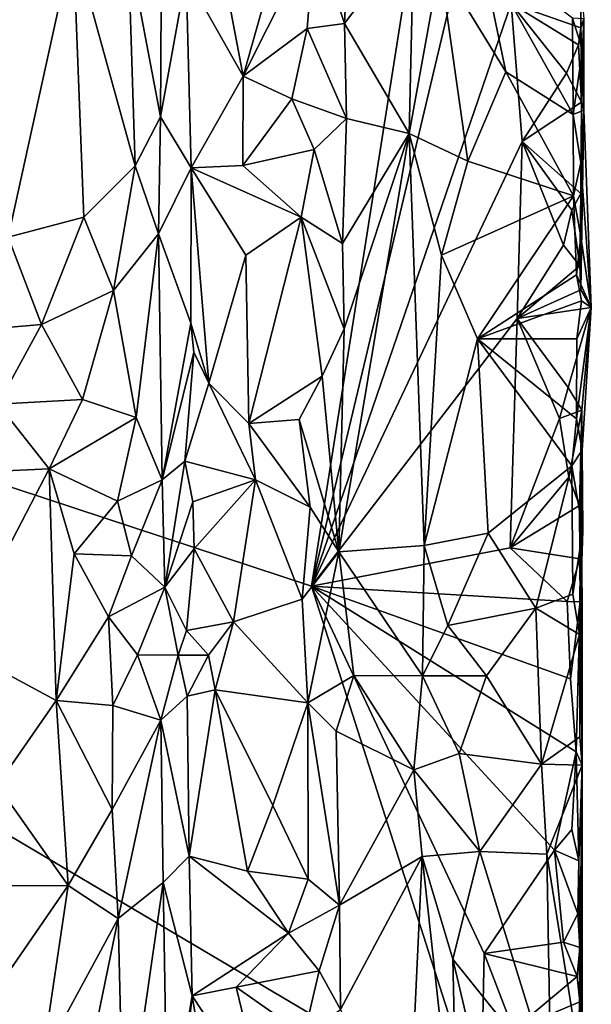
# Model space of a CAD drawing. Units: metres. Extents: x 26.5 to 31.3, y -9.6 to 14.7.
# Drawn here: x 30.7 to 31.3, y 1.5 to 2.5 of the extents above; entities that cross this region are included whole.
import ezdxf

# ---------------------------------------------------------------- set-up
doc = ezdxf.new("R2010")
doc.units = ezdxf.units.M

msp = doc.modelspace()

# ---------------------------------------------------------------- linework, layer by layer
at = {"layer": '1'}
for points in [[(29.43377, 2.46795, -1.61421), (29.31624, 4.86491, -1.6306), (31.17825, 2.94334, -1.64292)], [(31.02098, 1.94517, -1.63274), (29.43377, 2.46795, -1.61421), (31.17825, 2.94334, -1.64292)], [(31.02098, 1.94517, -1.63274), (31.17825, 2.94334, -1.64292), (31.21872, 2.77686, -1.64076)], [(31.02098, 1.94517, -1.63274), (31.21872, 2.77686, -1.64076), (31.21544, 2.51219, -1.63808)], [(30.87532, 2.62366, -0.98199), (30.84258, 2.5677, -0.94253), (30.87405, 2.40182, -0.9838)], [(30.89897, 2.53953, -1.04809), (30.87532, 2.62366, -0.98199), (30.87405, 2.40182, -0.9838)], [(30.93594, 2.5392, -1.06598), (30.95439, 2.4412, -1.06776), (30.99302, 2.57835, -1.08017)], [(30.99302, 2.57835, -1.08017), (30.95439, 2.4412, -1.06776), (31.02406, 2.58012, -1.10039)], [(30.95439, 2.4412, -1.06776), (31.01661, 2.48761, -1.09484), (31.02406, 2.58012, -1.10039)], [(31.02406, 2.58012, -1.10039), (31.01661, 2.48761, -1.09484), (31.05323, 2.49271, -1.13367)], [(31.05716, 2.58472, -1.13856), (31.02406, 2.58012, -1.10039), (31.05323, 2.49271, -1.13367)], [(31.05716, 2.58472, -1.13856), (31.05323, 2.49271, -1.13367), (31.12054, 2.58184, -1.26227)], [(31.05323, 2.49271, -1.13367), (31.11605, 2.38547, -1.25404), (31.12054, 2.58184, -1.26227)], [(31.12054, 2.58184, -1.26227), (31.11605, 2.38547, -1.25404), (31.14583, 2.55049, -1.29784)], [(30.71629, 2.54078, -0.89431), (30.72569, 2.28459, -0.89213), (30.78886, 2.57269, -0.90961)], [(30.78886, 2.57269, -0.90961), (30.72569, 2.28459, -0.89213), (30.79939, 2.30405, -0.912)], [(30.84258, 2.5677, -0.94253), (30.78886, 2.57269, -0.90961), (30.84945, 2.35408, -0.94628)], [(30.78886, 2.57269, -0.90961), (30.79939, 2.30405, -0.912), (30.84945, 2.35408, -0.94628)], [(30.84258, 2.5677, -0.94253), (30.84945, 2.35408, -0.94628), (30.87405, 2.40182, -0.9838)], [(31.18517, 2.5659, -1.33805), (31.14583, 2.55049, -1.29784), (31.20997, 2.44546, -1.3564)], [(31.18517, 2.5659, -1.33805), (31.27552, 2.40417, -1.39336), (31.27498, 2.49778, -1.39513)], [(31.27552, 2.40417, -1.39336), (31.18517, 2.5659, -1.33805), (31.20997, 2.44546, -1.3564)], [(31.14583, 2.55049, -1.29784), (31.11605, 2.38547, -1.25404), (31.17329, 2.35848, -1.32717)], [(31.14583, 2.55049, -1.29784), (31.17329, 2.35848, -1.32717), (31.20997, 2.44546, -1.3564)], [(30.90398, 2.35213, -1.05603), (30.89897, 2.53953, -1.04809), (30.87405, 2.40182, -0.9838)], [(30.93594, 2.5392, -1.06598), (30.89897, 2.53953, -1.04809), (30.95439, 2.4412, -1.06776)], [(30.89897, 2.53953, -1.04809), (30.90398, 2.35213, -1.05603), (30.95439, 2.4412, -1.06776)], [(31.28316, 2.4883, -1.60047), (31.21544, 2.51219, -1.63808), (31.28311, 2.52943, -1.60352)], [(31.28316, 2.4883, -1.60047), (31.28311, 2.52943, -1.60352), (31.28604, 2.49721, -1.45973)], [(31.02098, 1.94517, -1.63274), (31.21544, 2.51219, -1.63808), (31.22603, 2.37772, -1.63766)], [(31.22603, 2.37772, -1.63766), (31.21544, 2.51219, -1.63808), (31.26919, 2.44433, -1.63743)], [(31.26919, 2.44433, -1.63743), (31.21544, 2.51219, -1.63808), (31.28096, 2.47188, -1.62677)], [(31.28316, 2.4883, -1.60047), (31.28096, 2.47188, -1.62677), (31.21544, 2.51219, -1.63808)], [(31.01661, 2.48761, -1.09484), (31.05519, 2.40005, -1.13742), (31.05323, 2.49271, -1.13367)], [(31.05323, 2.49271, -1.13367), (31.05519, 2.40005, -1.13742), (31.11605, 2.38547, -1.25404)], [(31.27498, 2.49778, -1.39513), (31.28487, 2.46711, -1.42205), (31.28604, 2.49721, -1.45973)], [(31.27498, 2.49778, -1.39513), (31.27552, 2.40417, -1.39336), (31.28487, 2.46711, -1.42205)], [(31.28621, 2.40825, -1.44705), (31.28316, 2.4883, -1.60047), (31.28604, 2.49721, -1.45973)], [(31.28487, 2.46711, -1.42205), (31.28621, 2.40825, -1.44705), (31.28604, 2.49721, -1.45973)], [(30.95439, 2.4412, -1.06776), (31.00196, 2.41925, -1.08497), (31.01661, 2.48761, -1.09484)], [(31.01661, 2.48761, -1.09484), (31.00196, 2.41925, -1.08497), (31.05519, 2.40005, -1.13742)], [(31.28378, 2.41617, -1.59354), (31.28096, 2.47188, -1.62677), (31.28316, 2.4883, -1.60047)], [(31.28378, 2.41617, -1.59354), (31.28316, 2.4883, -1.60047), (31.28621, 2.40825, -1.44705)], [(31.26919, 2.44433, -1.63743), (31.28096, 2.47188, -1.62677), (31.28378, 2.41617, -1.59354)], [(30.65162, 0.31469, -1.61308), (29.43377, 2.46795, -1.61421), (31.18591, 1.43078, -1.62793)], [(29.43377, 2.46795, -1.61421), (31.02098, 1.94517, -1.63274), (31.18591, 1.43078, -1.62793)], [(31.28487, 2.46711, -1.42205), (31.27552, 2.40417, -1.39336), (31.28621, 2.40825, -1.44705)], [(31.20997, 2.44546, -1.3564), (31.17329, 2.35848, -1.32717), (31.27601, 2.325, -1.39752)], [(31.27552, 2.40417, -1.39336), (31.20997, 2.44546, -1.3564), (31.27601, 2.325, -1.39752)], [(31.22603, 2.37772, -1.63766), (31.26919, 2.44433, -1.63743), (31.28378, 2.41617, -1.59354)], [(30.95439, 2.4412, -1.06776), (30.90398, 2.35213, -1.05603), (30.95397, 2.35455, -1.06565)], [(30.95439, 2.4412, -1.06776), (30.95397, 2.35455, -1.06565), (31.00196, 2.41925, -1.08497)], [(31.00196, 2.41925, -1.08497), (30.95397, 2.35455, -1.06565), (31.02361, 2.37001, -1.09948)], [(31.00196, 2.41925, -1.08497), (31.02361, 2.37001, -1.09948), (31.05519, 2.40005, -1.13742)], [(31.28317, 2.32707, -1.61179), (31.22603, 2.37772, -1.63766), (31.28378, 2.41617, -1.59354)], [(31.28317, 2.32707, -1.61179), (31.28378, 2.41617, -1.59354), (31.28621, 2.40825, -1.44705)], [(31.27552, 2.40417, -1.39336), (31.28305, 2.35697, -1.41033), (31.28621, 2.40825, -1.44705)], [(31.28305, 2.35697, -1.41033), (31.29334, 2.21616, -1.57166), (31.28621, 2.40825, -1.44705)], [(31.29334, 2.21616, -1.57166), (31.28314, 2.23339, -1.59621), (31.28621, 2.40825, -1.44705)], [(31.28314, 2.23339, -1.59621), (31.28317, 2.32707, -1.61179), (31.28621, 2.40825, -1.44705)], [(30.87405, 2.40182, -0.9838), (30.84945, 2.35408, -0.94628), (30.87214, 2.2878, -0.97507)], [(30.90398, 2.35213, -1.05603), (30.87405, 2.40182, -0.9838), (30.87214, 2.2878, -0.97507)], [(31.02361, 2.37001, -1.09948), (31.05121, 2.27838, -1.12725), (31.05519, 2.40005, -1.13742)], [(31.05519, 2.40005, -1.13742), (31.05121, 2.27838, -1.12725), (31.11605, 2.38547, -1.25404)], [(31.28305, 2.35697, -1.41033), (31.27552, 2.40417, -1.39336), (31.27601, 2.325, -1.39752)], [(31.22603, 2.37772, -1.63766), (31.22113, 2.20554, -1.63542), (31.02098, 1.94517, -1.63274)], [(31.05284, 2.19553, -1.12858), (31.04771, 1.97849, -1.11964), (31.11605, 2.38547, -1.25404)], [(31.04771, 1.97849, -1.11964), (31.13078, 1.98457, -1.27434), (31.11605, 2.38547, -1.25404)], [(31.05121, 2.27838, -1.12725), (31.05284, 2.19553, -1.12858), (31.11605, 2.38547, -1.25404)], [(31.11605, 2.38547, -1.25404), (31.13078, 1.98457, -1.27434), (31.14746, 2.26716, -1.29886)], [(31.11605, 2.38547, -1.25404), (31.14746, 2.26716, -1.29886), (31.17329, 2.35848, -1.32717)], [(31.22113, 2.20554, -1.63542), (31.22603, 2.37772, -1.63766), (31.26611, 2.27694, -1.63583)], [(31.26611, 2.27694, -1.63583), (31.22603, 2.37772, -1.63766), (31.27445, 2.31089, -1.63392)], [(31.27445, 2.31089, -1.63392), (31.22603, 2.37772, -1.63766), (31.28317, 2.32707, -1.61179)], [(30.95397, 2.35455, -1.06565), (31.01078, 2.30405, -1.08837), (31.02361, 2.37001, -1.09948)], [(31.02361, 2.37001, -1.09948), (31.01078, 2.30405, -1.08837), (31.05121, 2.27838, -1.12725)], [(31.14746, 2.26716, -1.29886), (31.27601, 2.325, -1.39752), (31.17329, 2.35848, -1.32717)], [(31.27601, 2.325, -1.39752), (31.28327, 2.28535, -1.40962), (31.28305, 2.35697, -1.41033)], [(31.28305, 2.35697, -1.41033), (31.28327, 2.28535, -1.40962), (31.29334, 2.21616, -1.57166)], [(30.79939, 2.30405, -0.912), (30.82807, 2.2329, -0.9278), (30.84945, 2.35408, -0.94628)], [(30.84945, 2.35408, -0.94628), (30.82807, 2.2329, -0.9278), (30.87214, 2.2878, -0.97507)], [(30.90398, 2.35213, -1.05603), (30.87214, 2.2878, -0.97507), (30.90336, 2.20102, -1.05178)], [(30.90398, 2.35213, -1.05603), (30.90336, 2.20102, -1.05178), (30.92097, 2.14253, -1.06183)], [(30.95397, 2.35455, -1.06565), (30.90398, 2.35213, -1.05603), (31.01078, 2.30405, -1.08837)], [(30.92097, 2.14253, -1.06183), (30.9569, 2.26731, -1.06474), (30.90398, 2.35213, -1.05603)], [(30.90398, 2.35213, -1.05603), (30.9569, 2.26731, -1.06474), (31.01078, 2.30405, -1.08837)], [(31.14746, 2.26716, -1.29886), (31.18244, 2.18579, -1.33368), (31.27601, 2.325, -1.39752)], [(31.27601, 2.325, -1.39752), (31.18244, 2.18579, -1.33368), (31.27892, 2.24815, -1.39679)], [(31.27445, 2.31089, -1.63392), (31.28317, 2.32707, -1.61179), (31.28219, 2.25683, -1.61363)], [(31.27601, 2.325, -1.39752), (31.27892, 2.24815, -1.39679), (31.28327, 2.28535, -1.40962)], [(31.28219, 2.25683, -1.61363), (31.28317, 2.32707, -1.61179), (31.28314, 2.23339, -1.59621)], [(31.26611, 2.27694, -1.63583), (31.27445, 2.31089, -1.63392), (31.28219, 2.25683, -1.61363)], [(30.72569, 2.28459, -0.89213), (30.75798, 2.19957, -0.89653), (30.79939, 2.30405, -0.912)], [(30.79939, 2.30405, -0.912), (30.75798, 2.19957, -0.89653), (30.82807, 2.2329, -0.9278)], [(30.9569, 2.26731, -1.06474), (30.95983, 2.10337, -1.06437), (31.01078, 2.30405, -1.08837)], [(31.01078, 2.30405, -1.08837), (30.95983, 2.10337, -1.06437), (31.03147, 2.14945, -1.10326)], [(31.01078, 2.30405, -1.08837), (31.03147, 2.14945, -1.10326), (31.05284, 2.19553, -1.12858)], [(31.05121, 2.27838, -1.12725), (31.01078, 2.30405, -1.08837), (31.05284, 2.19553, -1.12858)], [(30.72569, 2.28459, -0.89213), (30.67506, 2.19258, -0.89129), (30.75798, 2.19957, -0.89653)], [(30.82807, 2.2329, -0.9278), (30.8502, 2.10936, -0.94676), (30.87214, 2.2878, -0.97507)], [(30.87214, 2.2878, -0.97507), (30.8502, 2.10936, -0.94676), (30.87547, 2.04871, -0.98217)], [(30.87214, 2.2878, -0.97507), (30.87547, 2.04871, -0.98217), (30.90336, 2.20102, -1.05178)], [(31.27892, 2.24815, -1.39679), (31.29334, 2.21616, -1.57166), (31.28327, 2.28535, -1.40962)], [(31.22113, 2.20554, -1.63542), (31.26611, 2.27694, -1.63583), (31.28219, 2.25683, -1.61363)], [(30.9569, 2.26731, -1.06474), (30.92097, 2.14253, -1.06183), (30.95983, 2.10337, -1.06437)], [(31.14746, 2.26716, -1.29886), (31.13078, 1.98457, -1.27434), (31.18244, 2.18579, -1.33368)], [(31.22113, 2.20554, -1.63542), (31.28219, 2.25683, -1.61363), (31.28314, 2.23339, -1.59621)], [(31.27892, 2.24815, -1.39679), (31.18244, 2.18579, -1.33368), (31.28377, 2.22285, -1.41076)], [(31.27892, 2.24815, -1.39679), (31.28377, 2.22285, -1.41076), (31.29334, 2.21616, -1.57166)], [(30.75798, 2.19957, -0.89653), (30.79821, 2.1266, -0.90958), (30.82807, 2.2329, -0.9278)], [(30.82807, 2.2329, -0.9278), (30.79821, 2.1266, -0.90958), (30.8502, 2.10936, -0.94676)], [(31.22113, 2.20554, -1.63542), (31.28314, 2.23339, -1.59621), (31.29334, 2.21616, -1.57166)], [(31.18244, 2.18579, -1.33368), (31.2793, 2.18564, -1.39807), (31.28377, 2.22285, -1.41076)], [(31.28377, 2.22285, -1.41076), (31.2793, 2.18564, -1.39807), (31.29334, 2.21616, -1.57166)], [(31.2707, 2.13829, -1.63334), (31.22113, 2.20554, -1.63542), (31.29334, 2.21616, -1.57166)], [(31.2707, 2.13829, -1.63334), (31.29334, 2.21616, -1.57166), (31.284, 2.11648, -1.60586)], [(31.2793, 2.18564, -1.39807), (31.27904, 2.10793, -1.39831), (31.29334, 2.21616, -1.57166)], [(31.27904, 2.10793, -1.39831), (31.28444, 2.07746, -1.42019), (31.29334, 2.21616, -1.57166)], [(31.28444, 2.07746, -1.42019), (31.284, 2.11648, -1.60586), (31.29334, 2.21616, -1.57166)], [(31.2142, 1.98254, -1.63449), (31.02098, 1.94517, -1.63274), (31.22113, 2.20554, -1.63542)], [(31.2142, 1.98254, -1.63449), (31.22113, 2.20554, -1.63542), (31.26252, 2.10811, -1.63496)], [(31.26252, 2.10811, -1.63496), (31.22113, 2.20554, -1.63542), (31.2707, 2.13829, -1.63334)], [(30.67506, 2.19258, -0.89129), (30.71565, 2.12219, -0.89047), (30.75798, 2.19957, -0.89653)], [(30.75798, 2.19957, -0.89653), (30.71565, 2.12219, -0.89047), (30.79821, 2.1266, -0.90958)], [(30.90336, 2.20102, -1.05178), (30.87547, 2.04871, -0.98217), (30.90642, 2.17288, -1.05514)], [(30.90336, 2.20102, -1.05178), (30.90642, 2.17288, -1.05514), (30.92097, 2.14253, -1.06183)], [(31.03147, 2.14945, -1.10326), (31.04771, 1.97849, -1.11964), (31.05284, 2.19553, -1.12858)], [(31.13078, 1.98457, -1.27434), (31.1929, 1.99683, -1.34144), (31.18244, 2.18579, -1.33368)], [(31.2793, 2.18564, -1.39807), (31.18244, 2.18579, -1.33368), (31.27904, 2.10793, -1.39831)], [(31.27439, 2.06218, -1.38926), (31.18244, 2.18579, -1.33368), (31.1929, 1.99683, -1.34144)], [(31.18244, 2.18579, -1.33368), (31.27439, 2.06218, -1.38926), (31.27904, 2.10793, -1.39831)], [(30.89768, 2.06658, -1.04043), (30.90642, 2.17288, -1.05514), (30.87547, 2.04871, -0.98217)], [(30.90642, 2.17288, -1.05514), (30.89768, 2.06658, -1.04043), (30.92097, 2.14253, -1.06183)], [(30.95983, 2.10337, -1.06437), (31.00888, 2.10727, -1.08573), (31.03147, 2.14945, -1.10326)], [(31.03147, 2.14945, -1.10326), (31.00888, 2.10727, -1.08573), (31.04771, 1.97849, -1.11964)], [(30.92097, 2.14253, -1.06183), (30.89768, 2.06658, -1.04043), (30.9664, 2.04842, -1.0667)], [(30.92097, 2.14253, -1.06183), (30.9664, 2.04842, -1.0667), (30.95983, 2.10337, -1.06437)], [(31.26252, 2.10811, -1.63496), (31.2707, 2.13829, -1.63334), (31.284, 2.11648, -1.60586)], [(30.71565, 2.12219, -0.89047), (30.65313, 2.054, -0.89291), (30.76575, 2.0592, -0.89701)], [(30.71565, 2.12219, -0.89047), (30.76575, 2.0592, -0.89701), (30.79821, 2.1266, -0.90958)], [(30.79821, 2.1266, -0.90958), (30.76575, 2.0592, -0.89701), (30.8502, 2.10936, -0.94676)], [(30.76575, 2.0592, -0.89701), (30.83204, 2.02787, -0.9305), (30.8502, 2.10936, -0.94676)], [(30.8502, 2.10936, -0.94676), (30.83204, 2.02787, -0.9305), (30.87547, 2.04871, -0.98217)], [(31.2142, 1.98254, -1.63449), (31.26252, 2.10811, -1.63496), (31.27138, 2.05123, -1.63209)], [(31.27138, 2.05123, -1.63209), (31.26252, 2.10811, -1.63496), (31.284, 2.11648, -1.60586)], [(31.27138, 2.05123, -1.63209), (31.284, 2.11648, -1.60586), (31.28194, 2.02369, -1.61635)], [(31.27904, 2.10793, -1.39831), (31.27439, 2.06218, -1.38926), (31.28444, 2.07746, -1.42019)], [(31.2817, 1.89816, -1.40323), (31.28212, 1.79862, -1.40521), (31.284, 2.11648, -1.60586)], [(31.28518, 1.99915, -1.42188), (31.2817, 1.89816, -1.40323), (31.284, 2.11648, -1.60586)], [(31.28262, 1.92973, -1.60506), (31.28194, 2.02369, -1.61635), (31.284, 2.11648, -1.60586)], [(31.28212, 1.79862, -1.40521), (31.28458, 1.77079, -1.41639), (31.284, 2.11648, -1.60586)], [(31.28458, 1.77079, -1.41639), (31.28262, 1.92973, -1.60506), (31.284, 2.11648, -1.60586)], [(31.284, 2.11648, -1.60586), (31.28444, 2.07746, -1.42019), (31.28518, 1.99915, -1.42188)], [(31.00888, 2.10727, -1.08573), (30.95983, 2.10337, -1.06437), (31.01961, 2.02181, -1.09299)], [(30.95983, 2.10337, -1.06437), (30.9664, 2.04842, -1.0667), (31.01961, 2.02181, -1.09299)], [(31.00888, 2.10727, -1.08573), (31.01961, 2.02181, -1.09299), (31.04771, 1.97849, -1.11964)], [(31.28444, 2.07746, -1.42019), (31.27439, 2.06218, -1.38926), (31.28518, 1.99915, -1.42188)], [(30.89768, 2.06658, -1.04043), (30.87547, 2.04871, -0.98217), (30.87823, 1.94415, -0.98664)], [(30.90543, 2.02705, -1.05413), (30.89768, 2.06658, -1.04043), (30.87823, 1.94415, -0.98664)], [(30.89768, 2.06658, -1.04043), (30.90543, 2.02705, -1.05413), (30.9664, 2.04842, -1.0667)], [(31.2393, 1.92363, -1.36836), (31.27439, 2.06218, -1.38926), (31.1929, 1.99683, -1.34144)], [(31.27439, 2.06218, -1.38926), (31.2393, 1.92363, -1.36836), (31.27527, 1.93735, -1.39052)], [(31.27439, 2.06218, -1.38926), (31.27527, 1.93735, -1.39052), (31.28518, 1.99915, -1.42188)], [(30.65313, 2.054, -0.89291), (30.67538, 1.8862, -0.88805), (30.76575, 2.0592, -0.89701)], [(30.76575, 2.0592, -0.89701), (30.67538, 1.8862, -0.88805), (30.77251, 1.83372, -0.89894)], [(30.76575, 2.0592, -0.89701), (30.77251, 1.83372, -0.89894), (30.78986, 1.97648, -0.90468)], [(30.76575, 2.0592, -0.89701), (30.78986, 1.97648, -0.90468), (30.83204, 2.02787, -0.9305)], [(31.2142, 1.98254, -1.63449), (31.27138, 2.05123, -1.63209), (31.28194, 2.02369, -1.61635)], [(30.83204, 2.02787, -0.9305), (30.84579, 1.97452, -0.94233), (30.87547, 2.04871, -0.98217)], [(30.87547, 2.04871, -0.98217), (30.84579, 1.97452, -0.94233), (30.87823, 1.94415, -0.98664)], [(30.90675, 1.98137, -1.05517), (30.9664, 2.04842, -1.0667), (30.90543, 2.02705, -1.05413)], [(30.90675, 1.98137, -1.05517), (30.94501, 1.9104, -1.06301), (30.9664, 2.04842, -1.0667)], [(30.9664, 2.04842, -1.0667), (30.94501, 1.9104, -1.06301), (31.01178, 1.93245, -1.08724)], [(30.9664, 2.04842, -1.0667), (31.01178, 1.93245, -1.08724), (31.01961, 2.02181, -1.09299)], [(30.78986, 1.97648, -0.90468), (30.84579, 1.97452, -0.94233), (30.83204, 2.02787, -0.9305)], [(30.90675, 1.98137, -1.05517), (30.90543, 2.02705, -1.05413), (30.87823, 1.94415, -0.98664)], [(31.01178, 1.93245, -1.08724), (31.04771, 1.97849, -1.11964), (31.01961, 2.02181, -1.09299)], [(31.28221, 1.97173, -1.61699), (31.2142, 1.98254, -1.63449), (31.28194, 2.02369, -1.61635)], [(31.28221, 1.97173, -1.61699), (31.28194, 2.02369, -1.61635), (31.28262, 1.92973, -1.60506)], [(31.15371, 1.90691, -1.30314), (31.1929, 1.99683, -1.34144), (31.13078, 1.98457, -1.27434)], [(31.1929, 1.99683, -1.34144), (31.15371, 1.90691, -1.30314), (31.2393, 1.92363, -1.36836)], [(31.27527, 1.93735, -1.39052), (31.2817, 1.89816, -1.40323), (31.28518, 1.99915, -1.42188)], [(31.04771, 1.97849, -1.11964), (31.12895, 1.85793, -1.26862), (31.13078, 1.98457, -1.27434)], [(31.13078, 1.98457, -1.27434), (31.12895, 1.85793, -1.26862), (31.15371, 1.90691, -1.30314)], [(30.78986, 1.97648, -0.90468), (30.77251, 1.83372, -0.89894), (30.8235, 1.91514, -0.92445)], [(30.78986, 1.97648, -0.90468), (30.8235, 1.91514, -0.92445), (30.84579, 1.97452, -0.94233)], [(30.84579, 1.97452, -0.94233), (30.8235, 1.91514, -0.92445), (30.87823, 1.94415, -0.98664)], [(30.89927, 1.90208, -1.04572), (30.90675, 1.98137, -1.05517), (30.87823, 1.94415, -0.98664)], [(30.90675, 1.98137, -1.05517), (30.89927, 1.90208, -1.04572), (30.94501, 1.9104, -1.06301)], [(31.01178, 1.93245, -1.08724), (31.01751, 1.83143, -1.08902), (31.04771, 1.97849, -1.11964)], [(31.04771, 1.97849, -1.11964), (31.01751, 1.83143, -1.08902), (31.06231, 1.85814, -1.14491)], [(31.02098, 1.94517, -1.63274), (31.2142, 1.98254, -1.63449), (31.2698, 1.93014, -1.63257)], [(31.04771, 1.97849, -1.11964), (31.06231, 1.85814, -1.14491), (31.12895, 1.85793, -1.26862)], [(31.28221, 1.97173, -1.61699), (31.2698, 1.93014, -1.63257), (31.2142, 1.98254, -1.63449)], [(31.2698, 1.93014, -1.63257), (31.28221, 1.97173, -1.61699), (31.28262, 1.92973, -1.60506)], [(31.18591, 1.43078, -1.62793), (31.02098, 1.94517, -1.63274), (31.1891, 1.58765, -1.62962)], [(31.1891, 1.58765, -1.62962), (31.02098, 1.94517, -1.63274), (31.25757, 1.68808, -1.63194)], [(31.02098, 1.94517, -1.63274), (31.2698, 1.93014, -1.63257), (31.27299, 1.85494, -1.62971)], [(31.25757, 1.68808, -1.63194), (31.02098, 1.94517, -1.63274), (31.27871, 1.78379, -1.6241)], [(31.02098, 1.94517, -1.63274), (31.27299, 1.85494, -1.62971), (31.27871, 1.78379, -1.6241)], [(30.8235, 1.91514, -0.92445), (30.85163, 1.87831, -0.95005), (30.87823, 1.94415, -0.98664)], [(30.87823, 1.94415, -0.98664), (30.85163, 1.87831, -0.95005), (30.89125, 1.87781, -1.01795)], [(30.89927, 1.90208, -1.04572), (30.87823, 1.94415, -0.98664), (30.89125, 1.87781, -1.01795)], [(31.27527, 1.93735, -1.39052), (31.2393, 1.92363, -1.36836), (31.2817, 1.89816, -1.40323)], [(31.01178, 1.93245, -1.08724), (30.94501, 1.9104, -1.06301), (31.01751, 1.83143, -1.08902)], [(31.27299, 1.85494, -1.62971), (31.2698, 1.93014, -1.63257), (31.28262, 1.92973, -1.60506)], [(31.27299, 1.85494, -1.62971), (31.28262, 1.92973, -1.60506), (31.27871, 1.78379, -1.6241)], [(31.27871, 1.78379, -1.6241), (31.28262, 1.92973, -1.60506), (31.28458, 1.77079, -1.41639)], [(31.15371, 1.90691, -1.30314), (31.19142, 1.85784, -1.33708), (31.2393, 1.92363, -1.36836)], [(31.19142, 1.85784, -1.33708), (31.24491, 1.77201, -1.36889), (31.2393, 1.92363, -1.36836)], [(31.2393, 1.92363, -1.36836), (31.24491, 1.77201, -1.36889), (31.2817, 1.89816, -1.40323)], [(30.8235, 1.91514, -0.92445), (30.77251, 1.83372, -0.89894), (30.82762, 1.82889, -0.92729)], [(30.8235, 1.91514, -0.92445), (30.82762, 1.82889, -0.92729), (30.85163, 1.87831, -0.95005)], [(30.89927, 1.90208, -1.04572), (30.92079, 1.87784, -1.05971), (30.94501, 1.9104, -1.06301)], [(30.92079, 1.87784, -1.05971), (30.92727, 1.84426, -1.05857), (30.94501, 1.9104, -1.06301)], [(30.94501, 1.9104, -1.06301), (30.92727, 1.84426, -1.05857), (31.01751, 1.83143, -1.08902)], [(31.15371, 1.90691, -1.30314), (31.12895, 1.85793, -1.26862), (31.19142, 1.85784, -1.33708)], [(30.92079, 1.87784, -1.05971), (30.89927, 1.90208, -1.04572), (30.89125, 1.87781, -1.01795)], [(31.2817, 1.89816, -1.40323), (31.24491, 1.77201, -1.36889), (31.28212, 1.79862, -1.40521)], [(30.67538, 1.8862, -0.88805), (30.71494, 1.75143, -0.8888), (30.77251, 1.83372, -0.89894)], [(30.85163, 1.87831, -0.95005), (30.82762, 1.82889, -0.92729), (30.87441, 1.81477, -0.98037)], [(30.85163, 1.87831, -0.95005), (30.87441, 1.81477, -0.98037), (30.89125, 1.87781, -1.01795)], [(30.87441, 1.81477, -0.98037), (30.90001, 1.83815, -1.04707), (30.89125, 1.87781, -1.01795)], [(30.90001, 1.83815, -1.04707), (30.92079, 1.87784, -1.05971), (30.89125, 1.87781, -1.01795)], [(30.92079, 1.87784, -1.05971), (30.90001, 1.83815, -1.04707), (30.92727, 1.84426, -1.05857)], [(31.01751, 1.83143, -1.08902), (31.04511, 1.80387, -1.1163), (31.06231, 1.85814, -1.14491)], [(31.06231, 1.85814, -1.14491), (31.04511, 1.80387, -1.1163), (31.12046, 1.76645, -1.25319)], [(31.06231, 1.85814, -1.14491), (31.12046, 1.76645, -1.25319), (31.12895, 1.85793, -1.26862)], [(31.12895, 1.85793, -1.26862), (31.12046, 1.76645, -1.25319), (31.16459, 1.78221, -1.31306)], [(31.12895, 1.85793, -1.26862), (31.16459, 1.78221, -1.31306), (31.19142, 1.85784, -1.33708)], [(31.19142, 1.85784, -1.33708), (31.16459, 1.78221, -1.31306), (31.24491, 1.77201, -1.36889)], [(30.90001, 1.83815, -1.04707), (30.90198, 1.68239, -1.04914), (30.92727, 1.84426, -1.05857)], [(30.90198, 1.68239, -1.04914), (30.95873, 1.66783, -1.06059), (30.92727, 1.84426, -1.05857)], [(30.92727, 1.84426, -1.05857), (30.95873, 1.66783, -1.06059), (30.98341, 1.73154, -1.06848)], [(30.92727, 1.84426, -1.05857), (30.98341, 1.73154, -1.06848), (31.01751, 1.83143, -1.08902)], [(30.77251, 1.83372, -0.89894), (30.71494, 1.75143, -0.8888), (30.78414, 1.65374, -0.90105)], [(30.77251, 1.83372, -0.89894), (30.78414, 1.65374, -0.90105), (30.82694, 1.72788, -0.92572)], [(30.77251, 1.83372, -0.89894), (30.82694, 1.72788, -0.92572), (30.82762, 1.82889, -0.92729)], [(30.90198, 1.68239, -1.04914), (30.90001, 1.83815, -1.04707), (30.87441, 1.81477, -0.98037)], [(31.01751, 1.83143, -1.08902), (30.98341, 1.73154, -1.06848), (31.01784, 1.65989, -1.08847)], [(31.01751, 1.83143, -1.08902), (31.01784, 1.65989, -1.08847), (31.04809, 1.6346, -1.12076)], [(31.04511, 1.80387, -1.1163), (31.01751, 1.83143, -1.08902), (31.04809, 1.6346, -1.12076)], [(30.82762, 1.82889, -0.92729), (30.82694, 1.72788, -0.92572), (30.87441, 1.81477, -0.98037)], [(30.82694, 1.72788, -0.92572), (30.8328, 1.62185, -0.92979), (30.87441, 1.81477, -0.98037)], [(30.87441, 1.81477, -0.98037), (30.8328, 1.62185, -0.92979), (30.87658, 1.65669, -0.98557)], [(30.87658, 1.65669, -0.98557), (30.90198, 1.68239, -1.04914), (30.87441, 1.81477, -0.98037)], [(31.04511, 1.80387, -1.1163), (31.04809, 1.6346, -1.12076), (31.12046, 1.76645, -1.25319)], [(31.28212, 1.79862, -1.40521), (31.24491, 1.77201, -1.36889), (31.28458, 1.77079, -1.41639)], [(31.16459, 1.78221, -1.31306), (31.12046, 1.76645, -1.25319), (31.18494, 1.68705, -1.33209)], [(31.16459, 1.78221, -1.31306), (31.18494, 1.68705, -1.33209), (31.24491, 1.77201, -1.36889)], [(31.27434, 1.70818, -1.62746), (31.25757, 1.68808, -1.63194), (31.27871, 1.78379, -1.6241)], [(31.27434, 1.70818, -1.62746), (31.27871, 1.78379, -1.6241), (31.2812, 1.67779, -1.61015)], [(31.2812, 1.67779, -1.61015), (31.27871, 1.78379, -1.6241), (31.28458, 1.77079, -1.41639)], [(31.04809, 1.6346, -1.12076), (31.12869, 1.68191, -1.26985), (31.12046, 1.76645, -1.25319)], [(31.12046, 1.76645, -1.25319), (31.12869, 1.68191, -1.26985), (31.18494, 1.68705, -1.33209)], [(31.25016, 1.68437, -1.37179), (31.24491, 1.77201, -1.36889), (31.18494, 1.68705, -1.33209)], [(31.24491, 1.77201, -1.36889), (31.25016, 1.68437, -1.37179), (31.28458, 1.77079, -1.41639)], [(31.25016, 1.68437, -1.37179), (31.28104, 1.49026, -1.39949), (31.28458, 1.77079, -1.41639)], [(31.28458, 1.77079, -1.41639), (31.28104, 1.49026, -1.39949), (31.28407, 1.45239, -1.41699)], [(31.28227, 1.5408, -1.59156), (31.2812, 1.67779, -1.61015), (31.28458, 1.77079, -1.41639)], [(31.28288, 1.49621, -1.58912), (31.28227, 1.5408, -1.59156), (31.28458, 1.77079, -1.41639)], [(31.28419, 1.19026, -1.45053), (31.28288, 1.49621, -1.58912), (31.28458, 1.77079, -1.41639)], [(31.28419, 1.19026, -1.45053), (31.28458, 1.77079, -1.41639), (31.28407, 1.45239, -1.41699)], [(30.71494, 1.75143, -0.8888), (30.69256, 1.65362, -0.88556), (30.78414, 1.65374, -0.90105)], [(30.82694, 1.72788, -0.92572), (30.78414, 1.65374, -0.90105), (30.8328, 1.62185, -0.92979)], [(30.98341, 1.73154, -1.06848), (30.95873, 1.66783, -1.06059), (31.01784, 1.65989, -1.08847)], [(31.25757, 1.68808, -1.63194), (31.27434, 1.70818, -1.62746), (31.2812, 1.67779, -1.61015)], [(31.12869, 1.68191, -1.26985), (31.15858, 1.58218, -1.30654), (31.18494, 1.68705, -1.33209)], [(31.18494, 1.68705, -1.33209), (31.15858, 1.58218, -1.30654), (31.25397, 1.46351, -1.37182)], [(31.25016, 1.68437, -1.37179), (31.18494, 1.68705, -1.33209), (31.25397, 1.46351, -1.37182)], [(31.1891, 1.58765, -1.62962), (31.25757, 1.68808, -1.63194), (31.26636, 1.59885, -1.62868)], [(31.28021, 1.62632, -1.61932), (31.26636, 1.59885, -1.62868), (31.25757, 1.68808, -1.63194)], [(31.28021, 1.62632, -1.61932), (31.25757, 1.68808, -1.63194), (31.2812, 1.67779, -1.61015)], [(30.87658, 1.65669, -0.98557), (30.90484, 1.54637, -1.05196), (30.90198, 1.68239, -1.04914)], [(30.90198, 1.68239, -1.04914), (30.90484, 1.54637, -1.05196), (30.99844, 1.60733, -1.0737)], [(30.95873, 1.66783, -1.06059), (30.90198, 1.68239, -1.04914), (30.99844, 1.60733, -1.0737)], [(31.04809, 1.6346, -1.12076), (31.0491, 1.53315, -1.12367), (31.12869, 1.68191, -1.26985)], [(31.0491, 1.53315, -1.12367), (31.11391, 1.36255, -1.24652), (31.12869, 1.68191, -1.26985)], [(31.12869, 1.68191, -1.26985), (31.11391, 1.36255, -1.24652), (31.16355, 1.36539, -1.31165)], [(31.15858, 1.58218, -1.30654), (31.12869, 1.68191, -1.26985), (31.16355, 1.36539, -1.31165)], [(31.25016, 1.68437, -1.37179), (31.25397, 1.46351, -1.37182), (31.28104, 1.49026, -1.39949)], [(31.28221, 1.59337, -1.60379), (31.28021, 1.62632, -1.61932), (31.2812, 1.67779, -1.61015)], [(31.28227, 1.5408, -1.59156), (31.28221, 1.59337, -1.60379), (31.2812, 1.67779, -1.61015)], [(30.95873, 1.66783, -1.06059), (30.99844, 1.60733, -1.0737), (31.01784, 1.65989, -1.08847)], [(31.01784, 1.65989, -1.08847), (30.99844, 1.60733, -1.0737), (31.04809, 1.6346, -1.12076)], [(30.69256, 1.65362, -0.88556), (30.706, 1.54062, -0.88543), (30.78414, 1.65374, -0.90105)], [(30.706, 1.54062, -0.88543), (30.75908, 1.48579, -0.89223), (30.78414, 1.65374, -0.90105)], [(30.78414, 1.65374, -0.90105), (30.75908, 1.48579, -0.89223), (30.8328, 1.62185, -0.92979)], [(30.8328, 1.62185, -0.92979), (30.83817, 1.39069, -0.93362), (30.87658, 1.65669, -0.98557)], [(30.87658, 1.65669, -0.98557), (30.83817, 1.39069, -0.93362), (30.88069, 1.40517, -0.99077)], [(30.87658, 1.65669, -0.98557), (30.88069, 1.40517, -0.99077), (30.90484, 1.54637, -1.05196)], [(30.99844, 1.60733, -1.0737), (31.02856, 1.57072, -1.097), (31.04809, 1.6346, -1.12076)], [(31.04809, 1.6346, -1.12076), (31.02856, 1.57072, -1.097), (31.0491, 1.53315, -1.12367)], [(30.75908, 1.48579, -0.89223), (30.78993, 1.41319, -0.90136), (30.8328, 1.62185, -0.92979)], [(30.8328, 1.62185, -0.92979), (30.78993, 1.41319, -0.90136), (30.83817, 1.39069, -0.93362)], [(31.26636, 1.59885, -1.62868), (31.28021, 1.62632, -1.61932), (31.28221, 1.59337, -1.60379)], [(30.90484, 1.54637, -1.05196), (30.94752, 1.55479, -1.05748), (30.99844, 1.60733, -1.0737)], [(30.99844, 1.60733, -1.0737), (30.94752, 1.55479, -1.05748), (31.02856, 1.57072, -1.097)], [(31.27949, 1.56547, -1.62018), (31.1891, 1.58765, -1.62962), (31.26636, 1.59885, -1.62868)], [(31.27949, 1.56547, -1.62018), (31.26636, 1.59885, -1.62868), (31.28221, 1.59337, -1.60379)], [(31.27949, 1.56547, -1.62018), (31.28221, 1.59337, -1.60379), (31.28227, 1.5408, -1.59156)], [(31.15858, 1.58218, -1.30654), (31.16355, 1.36539, -1.31165), (31.20409, 1.38993, -1.34541)], [(31.15858, 1.58218, -1.30654), (31.20409, 1.38993, -1.34541), (31.25397, 1.46351, -1.37182)], [(31.18591, 1.43078, -1.62793), (31.1891, 1.58765, -1.62962), (31.21767, 1.51349, -1.62896)], [(31.21767, 1.51349, -1.62896), (31.1891, 1.58765, -1.62962), (31.27949, 1.56547, -1.62018)], [(30.94752, 1.55479, -1.05748), (31.01385, 1.5086, -1.08199), (31.02856, 1.57072, -1.097)], [(31.02856, 1.57072, -1.097), (31.01385, 1.5086, -1.08199), (31.0491, 1.53315, -1.12367)], [(31.21767, 1.51349, -1.62896), (31.27949, 1.56547, -1.62018), (31.28227, 1.5408, -1.59156)], [(30.94752, 1.55479, -1.05748), (30.90484, 1.54637, -1.05196), (30.97601, 1.43894, -1.06121)], [(30.94752, 1.55479, -1.05748), (30.97601, 1.43894, -1.06121), (31.01385, 1.5086, -1.08199)], [(30.88069, 1.40517, -0.99077), (30.8971, 1.47442, -1.04177), (30.90484, 1.54637, -1.05196)], [(30.8971, 1.47442, -1.04177), (30.93772, 1.3493, -1.05521), (30.90484, 1.54637, -1.05196)], [(30.90484, 1.54637, -1.05196), (30.93772, 1.3493, -1.05521), (30.97601, 1.43894, -1.06121)], [(30.75908, 1.48579, -0.89223), (30.706, 1.54062, -0.88543), (30.63952, 1.4984, -0.89023)], [(31.21767, 1.51349, -1.62896), (31.28227, 1.5408, -1.59156), (31.28288, 1.49621, -1.58912)]]:
    msp.add_3dface(points, dxfattribs=at)

doc.saveas('drawing.dxf')
